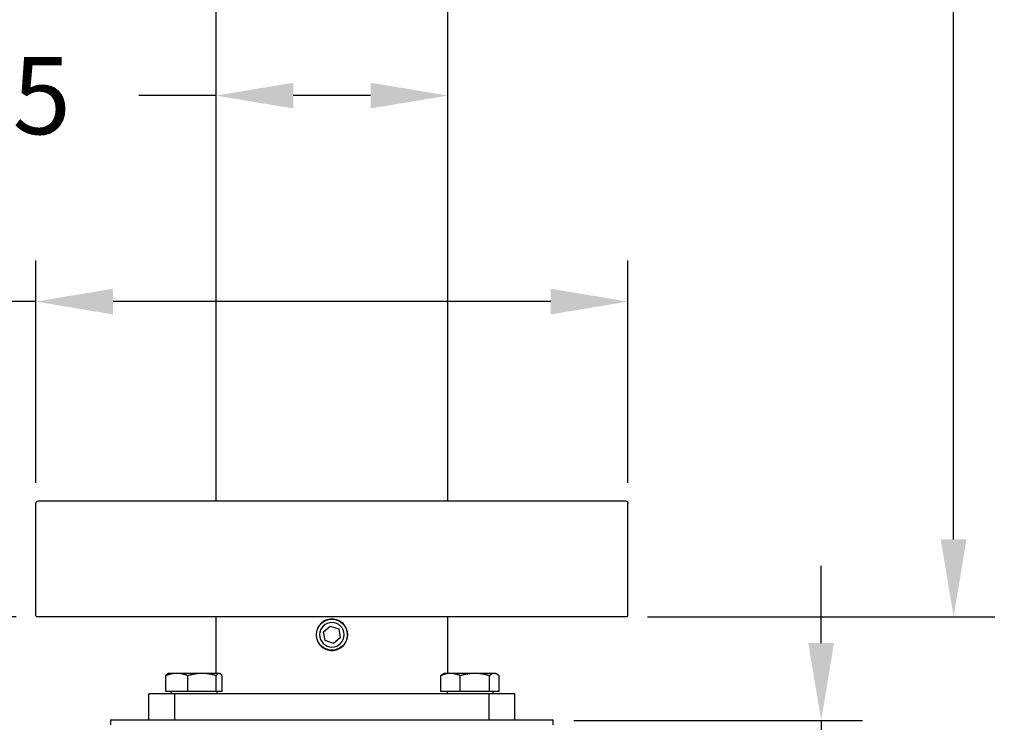
# Model space of a CAD drawing. Units: millimetres. Extents: x 394 to 1315, y 450 to 1972.
# Drawn here: x 1124 to 1315, y 586 to 723 of the extents above; entities that cross this region are included whole.
import ezdxf

# ---------------------------------------------------------------- set-up
doc = ezdxf.new("R2010")
doc.units = ezdxf.units.MM
doc.styles.add('BLAIR ITC', font='txt', dxfattribs={"height": 15})
doc.dimstyles.new('BLAIR ITC', dxfattribs={"dimtxt": 15, "dimasz": 15, "dimexe": 8, "dimexo": 4, "dimgap": 5, "dimtad": 0, "dimdec": 0, "dimdsep": 46, "dimtxsty": 'BLAIR ITC', "dimcen": 0.09, "dimclrd": 8, "dimclre": 8, "dimclrt": 256, "dimadec": 0, "dimazin": 0, "dimtfac": 1, "dimtdec": 0, "dimtmove": 0, "dimatfit": 3, "dimfxl": 1, "dimtfill": 1, "dimtolj": 1, "dimtzin": 0, "dimarcsym": 0})

# ---------------------------------------------------------------- blocks, each defined once
blk = doc.blocks.new('*D23')
at = {"color": 8, "lineweight": -2, "transparency": 16777216}
for p, q in [((1161.85, 633.5), (1161.85, 716.2)), ((1206.85, 633.5), (1206.85, 716.2)), ((1161.85, 708.2), (1146.85, 708.2)), ((1191.85, 708.2), (1176.85, 708.2))]:
    blk.add_line(p, q, dxfattribs=at)
at = {"color": 8, "transparency": 16777216}
for points in [[(1176.85, 710.7), (1176.85, 705.7), (1161.85, 708.2)], [(1191.85, 710.7), (1191.85, 705.7), (1206.85, 708.2)]]:
    blk.add_solid(points, dxfattribs=at)
at = {"layer": 'Defpoints', "color": 0, "transparency": 16777216}
for p in [(1206.85, 708.2), (1161.85, 629.5), (1206.85, 629.5)]:
    blk.add_point(p, dxfattribs=at)
at = {"lineweight": 30, "transparency": 16777216, "insert": (1114.73, 708.2), "char_height": 15, "attachment_point": 5, "style": 'BLAIR ITC', "bg_fill": 3, "box_fill_scale": 1.1, "bg_fill_color": 256, "bg_fill_true_color": 13158600, "bg_fill_transparency": 0}
blk.add_mtext('\\A1;Ø45', dxfattribs=at)
blk = doc.blocks.new('*D27')
at = {"color": 8, "lineweight": -2, "transparency": 16777216}
for p, q in [((1126.85, 633), (1126.85, 676.2)), ((1241.85, 633), (1241.85, 676.2)), ((1126.85, 668.2), (1111.85, 668.2)), ((1226.85, 668.2), (1141.85, 668.2))]:
    blk.add_line(p, q, dxfattribs=at)
at = {"color": 8, "transparency": 16777216}
for points in [[(1141.85, 670.7), (1141.85, 665.7), (1126.85, 668.2)], [(1226.85, 670.7), (1226.85, 665.7), (1241.85, 668.2)]]:
    blk.add_solid(points, dxfattribs=at)
at = {"layer": 'Defpoints', "color": 0, "transparency": 16777216}
for p in [(1126.85, 668.2), (1126.85, 629), (1241.85, 629)]:
    blk.add_point(p, dxfattribs=at)
at = {"lineweight": 30, "transparency": 16777216, "insert": (1080.2, 668.2), "char_height": 15, "attachment_point": 5, "style": 'BLAIR ITC', "bg_fill": 3, "box_fill_scale": 1.1, "bg_fill_color": 256, "bg_fill_true_color": 13158600, "bg_fill_transparency": 0}
blk.add_mtext('\\A1;Ø115', dxfattribs=at)
blk = doc.blocks.new('*D28')
at = {"color": 8, "lineweight": -2, "transparency": 16777216}
for p, q in [((1161.01, 1368.5), (1003.43, 1368.5)), ((1011.43, 1353.5), (1011.43, 1017.92)), ((1011.43, 622), (1011.43, 957.58)), ((1123.05, 607), (1003.43, 607))]:
    blk.add_line(p, q, dxfattribs=at)
at = {"color": 8, "transparency": 16777216}
for points in [[(1008.93, 1353.5), (1013.93, 1353.5), (1011.43, 1368.5)], [(1008.93, 622), (1013.93, 622), (1011.43, 607)]]:
    blk.add_solid(points, dxfattribs=at)
at = {"layer": 'Defpoints', "color": 0, "transparency": 16777216}
for p in [(1165.01, 1368.5), (1011.43, 607), (1127.05, 607)]:
    blk.add_point(p, dxfattribs=at)
at = {"lineweight": 30, "transparency": 16777216, "insert": (1011.43, 987.75), "char_height": 15, "attachment_point": 5, "rotation": 90, "style": 'BLAIR ITC', "bg_fill": 3, "box_fill_scale": 1.1, "bg_fill_color": 256, "bg_fill_true_color": 13158600, "bg_fill_transparency": 0}
blk.add_mtext('\\A1;762', dxfattribs=at)
blk = doc.blocks.new('*D34')
at = {"color": 8, "lineweight": -2, "transparency": 16777216}
for p, q in [((1188.35, 1459.03), (1313.1, 1459.03)), ((1305.1, 1444.03), (1305.1, 1063.73)), ((1305.1, 622), (1305.1, 1002.29)), ((1245.65, 607), (1313.1, 607))]:
    blk.add_line(p, q, dxfattribs=at)
at = {"color": 8, "transparency": 16777216}
for points in [[(1302.6, 1444.03), (1307.6, 1444.03), (1305.1, 1459.03)], [(1302.6, 622), (1307.6, 622), (1305.1, 607)]]:
    blk.add_solid(points, dxfattribs=at)
at = {"layer": 'Defpoints', "color": 0, "transparency": 16777216}
for p in [(1184.35, 1459.03), (1241.65, 607), (1305.1, 607)]:
    blk.add_point(p, dxfattribs=at)
at = {"lineweight": 30, "transparency": 16777216, "insert": (1305.1, 1033.01), "char_height": 15, "attachment_point": 5, "rotation": 90, "style": 'BLAIR ITC', "bg_fill": 3, "box_fill_scale": 1.1, "bg_fill_color": 256, "bg_fill_true_color": 13158600, "bg_fill_transparency": 0}
blk.add_mtext('\\A1;852', dxfattribs=at)
blk = doc.blocks.new('*D42')
at = {"color": 8, "lineweight": -2, "transparency": 16777216}
for p, q in [((1279.38, 601.88), (1279.38, 616.88)), ((1231.35, 586.88), (1287.38, 586.88)), ((1279.38, 586.88), (1279.38, 552)), ((1231.35, 552), (1287.38, 552)), ((1279.38, 537), (1279.38, 522))]:
    blk.add_line(p, q, dxfattribs=at)
at = {"color": 8, "transparency": 16777216}
for points in [[(1276.88, 601.88), (1281.88, 601.88), (1279.38, 586.88)], [(1276.88, 537), (1281.88, 537), (1279.38, 552)]]:
    blk.add_solid(points, dxfattribs=at)
at = {"layer": 'Defpoints', "color": 0, "transparency": 16777216}
for p in [(1227.35, 586.88), (1279.38, 586.88), (1227.35, 552)]:
    blk.add_point(p, dxfattribs=at)
at = {"lineweight": 30, "transparency": 16777216, "insert": (1279.38, 500.01), "char_height": 15, "attachment_point": 5, "rotation": 90, "style": 'BLAIR ITC', "bg_fill": 3, "box_fill_scale": 1.1, "bg_fill_color": 256, "bg_fill_true_color": 13158600, "bg_fill_transparency": 0}
blk.add_mtext('\\A1;35', dxfattribs=at)

msp = doc.modelspace()

# ---------------------------------------------------------------- linework, layer by layer
at = {"lineweight": 30, "extrusion": (0, 1, -2.22045e-16)}
for p, q in [((1206.85, 629.5), (1206.85, 1358.95)), ((1161.85, 629.5), (1161.85, 1344)), ((1127.35, 629.5), (1241.35, 629.5)), ((1126.85, 607.2), (1126.85, 629)), ((1241.85, 607.2), (1241.85, 629)), ((1127.05, 607), (1126.85, 607.2)), ((1241.65, 607), (1127.05, 607)), ((1161.85, 596), (1161.85, 607)), ((1206.85, 596), (1206.85, 607)), ((1241.65, 607), (1241.85, 607.2)), ((1182.72, 604.08), (1184.03, 605.2)), ((1184.03, 605.2), (1185.67, 604.63)), ((1185.67, 604.63), (1185.98, 602.92)), ((1183.04, 602.37), (1182.72, 604.08)), ((1184.67, 601.8), (1183.04, 602.37)), ((1185.98, 602.92), (1184.67, 601.8)), ((1152.07, 592.5), (1152.07, 595.55)), ((1152.55, 596), (1152.45, 595.94)), ((1162.55, 596), (1152.55, 596)), ((1156.39, 592.5), (1156.39, 595.55)), ((1161.87, 592.5), (1161.87, 595.55)), ((1162.55, 596), (1162.65, 595.94)), ((1163.03, 592.5), (1163.03, 595.55)), ((1205.48, 592.5), (1205.48, 595.55)), ((1206.15, 596), (1205.86, 595.83)), ((1216.15, 596), (1206.15, 596)), ((1209.26, 592.5), (1209.26, 595.55)), ((1214.93, 592.5), (1214.93, 595.55)), ((1216.15, 596), (1216.44, 595.83)), ((1216.82, 592.5), (1216.82, 595.55)), ((1219.87, 592), (1148.83, 592)), ((1148.83, 587), (1148.83, 592)), ((1163.03, 592.5), (1152.07, 592.5)), ((1153.11, 592.5), (1153.11, 592)), ((1153.83, 587), (1153.83, 592)), ((1161.99, 592.5), (1161.99, 592)), ((1216.82, 592.5), (1205.48, 592.5)), ((1206.71, 592.5), (1206.71, 592)), ((1214.87, 587), (1214.87, 592)), ((1215.59, 592.5), (1215.59, 592)), ((1219.87, 587), (1219.87, 592)), ((1141.35, 587), (1227.35, 587))]:
    msp.add_line(p, q, dxfattribs=at)
at = {"lineweight": 30}
msp.add_circle((1184.35, 603.5), 3, dxfattribs=at)
at = {"lineweight": 30, "extrusion": (0, -2.22045e-16, -1)}
msp.add_circle((-1184.35, 603.5), 2.39, dxfattribs=at)
for centre, start, end in [((-1127.35, 629), 0, 90), ((-1241.35, 629), 90, 180)]:
    msp.add_arc(centre, 0.5, start, end, dxfattribs=at)
at = {"lineweight": 30}
msp.add_open_spline([(1181.3, 603.5), (1181.3, 603.88), (1181.38, 604.29), (1181.69, 605.04), (1181.92, 605.39), (1182.46, 605.93), (1182.81, 606.16), (1183.56, 606.47), (1183.97, 606.55), (1184.73, 606.55), (1185.14, 606.47), (1185.89, 606.16), (1186.24, 605.93), (1186.78, 605.39), (1187.01, 605.04), (1187.32, 604.29), (1187.4, 603.88), (1187.4, 603.12), (1187.32, 602.71), (1187.01, 601.96), (1186.78, 601.61), (1186.24, 601.07), (1185.89, 600.84), (1185.14, 600.53), (1184.73, 600.45), (1183.97, 600.45), (1183.56, 600.53), (1182.81, 600.84), (1182.46, 601.07), (1181.92, 601.61), (1181.69, 601.96), (1181.38, 602.71), (1181.3, 603.12), (1181.3, 603.5)], degree=3, knots=[0, 0, 0, 0, 0.115042, 0.115042, 0.230085, 0.230085, 0.345126, 0.345126, 0.460167, 0.460167, 0.575208, 0.575208, 0.690249, 0.690249, 0.805291, 0.805291, 0.920333, 0.920333, 1.035376, 1.035376, 1.150418, 1.150418, 1.265459, 1.265459, 1.3805, 1.3805, 1.495541, 1.495541, 1.610582, 1.610582, 1.725624, 1.725624, 1.840666, 1.840666, 1.840666, 1.840666], dxfattribs=at)
for points, weights in [([(1154.23, 596), (1153.23, 596), (1152.07, 595.55)], [1, 1.0379548493, 1]), ([(1152.07, 595.55), (1152.27, 595.84), (1152.45, 595.94)], [1, 1.02393369425, 1.01768301254]), ([(1156.39, 595.55), (1155.24, 596), (1154.23, 596)], [1, 1.0379548493, 1]), ([(1159.13, 596), (1157.86, 596), (1156.39, 595.55)], [1, 1.0379548493, 1]), ([(1161.87, 595.55), (1160.4, 596), (1159.13, 596)], [1, 1.0379548493, 1]), ([(1162.45, 596), (1162.18, 596), (1161.87, 595.55)], [1, 1.0379548493, 1]), ([(1163.03, 595.55), (1162.72, 596), (1162.45, 596)], [1, 1.0379548493, 1]), ([(1207.37, 596), (1206.49, 596), (1205.48, 595.55)], [1, 1.0379548493, 1]), ([(1205.48, 595.55), (1205.68, 595.73), (1205.86, 595.83)], [1, 1.0144087093, 1.01787753041]), ([(1209.26, 595.55), (1208.25, 596), (1207.37, 596)], [1, 1.0379548493, 1]), ([(1212.09, 596), (1210.78, 596), (1209.26, 595.55)], [1, 1.0379548493, 1]), ([(1214.93, 595.55), (1213.41, 596), (1212.09, 596)], [1, 1.0379548493, 1]), ([(1215.87, 596), (1215.43, 596), (1214.93, 595.55)], [1, 1.0379548493, 1]), ([(1216.82, 595.55), (1216.31, 596), (1215.87, 596)], [1, 1.0379548493, 1]), ([(1141.35, 587), (1141.35, 586.64), (1141.35, 586)], [1, 1.01453642116, 1.02611893252]), ([(1227.35, 586), (1227.35, 586.64), (1227.35, 587)], [1.02611893252, 1.01453642116, 1])]:
    msp.add_rational_spline(points, weights, degree=2, dxfattribs=at)

# ---------------------------------------------------------------- next in the draw order: dimensions: what is measured, and where the dimension line sits
dim = msp.add_linear_dim(base=(1206.85, 708.2), p1=(1161.85, 629.5), p2=(1206.85, 629.5), text='Ø<>', dimstyle='BLAIR ITC', dxfattribs=at)
dim.commit()
dim.dimension.update_dxf_attribs({"geometry": '*D23', "text_midpoint": (1114.73, 708.2), "dimtype": 160})

# ---------------------------------------------------------------- next in the draw order: dimensions: what is measured, and where the dimension line sits
dim = msp.add_linear_dim(base=(1126.85, 668.2), p1=(1241.85, 629), p2=(1126.85, 629), text='Ø<>', dimstyle='BLAIR ITC', dxfattribs=at)
dim.commit()
dim.dimension.update_dxf_attribs({"geometry": '*D27', "text_midpoint": (1080.2, 668.2), "dimtype": 160})

# ---------------------------------------------------------------- next in the draw order: dimensions: what is measured, and where the dimension line sits
for base, p1, p2, picture, middle in [((1305.1, 607), (1184.35, 1459.03), (1241.65, 607), '*D34', (1305.1, 1033.01)), ((1011.43115363, 606.99999999), (1165.00892818, 1368.49999999), (1127.05044565, 606.99999999), '*D28', (1011.43115363, 987.74999999))]:
    dim = msp.add_linear_dim(base=base, p1=p1, p2=p2, angle=90, dimstyle='BLAIR ITC', dxfattribs=at)
    dim.commit()
    dim.dimension.update_dxf_attribs({"geometry": picture, "text_midpoint": middle})

# ---------------------------------------------------------------- next in the draw order: dimensions: what is measured, and where the dimension line sits
dim = msp.add_linear_dim(base=(1279.38, 586.88), p1=(1227.35, 552), p2=(1227.35, 586.88), angle=90, dimstyle='BLAIR ITC', dxfattribs=at)
dim.commit()
dim.dimension.update_dxf_attribs({"geometry": '*D42', "text_midpoint": (1279.38, 500.01), "dimtype": 160})

doc.saveas('drawing.dxf')
